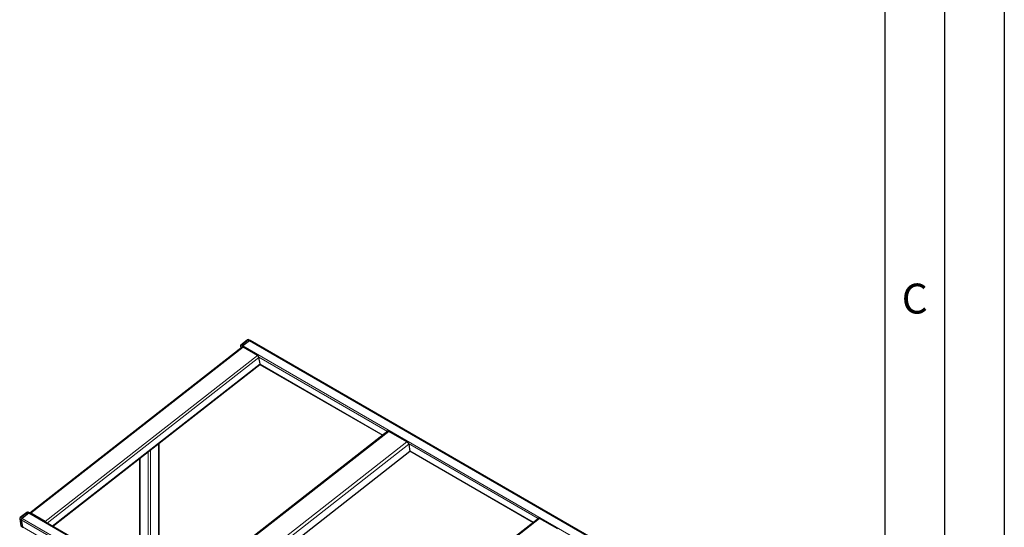
# Model space of a CAD drawing. Units: millimetres. Extents: x 0 to 210, y 0 to 297.
# Drawn here: x 128 to 210, y 155 to 197 of the extents above; entities that cross this region are included whole.
import ezdxf

# ---------------------------------------------------------------- set-up
doc = ezdxf.new("R2010")
doc.units = ezdxf.units.MM
doc.layers.add('FORMAT', color=7, linetype='Continuous')
doc.styles.add('SLDTEXTSTYLE2', font='TXT', dxfattribs={"width": 0.605})

msp = doc.modelspace()

# ---------------------------------------------------------------- linework, layer by layer
at = {"color": 7, "linetype": 'Continuous', "lineweight": 25}
for p, q in [((146.282, 169.6707), (128.52471, 155.80397)), ((146.13059, 169.74743), (146.15947, 169.57502)), ((146.72476, 170.27779), (146.16767, 169.84276)), ((146.8801, 170.21107), (146.32301, 169.77604)), ((147.55798, 168.96852), (146.3559, 169.66247)), ((146.94237, 170.22435), (146.83631, 170.28558)), ((198.23944, 140.61119), (146.94237, 170.22435)), ((147.76842, 168.28403), (147.68247, 168.7973)), ((130.42633, 154.69527), (147.75467, 168.22703)), ((147.76139, 168.23408), (158.02487, 162.30909)), ((158.4496, 162.64076), (140.69231, 148.77403)), ((160.0561, 161.75351), (158.53582, 162.63115)), ((139.33501, 152.6631), (139.33501, 161.65208)), ((160.20133, 161.55376), (160.30263, 160.94883)), ((160.30263, 160.94883), (142.99963, 147.43686)), ((160.29422, 160.99903), (170.62905, 155.03286)), ((137.6915, 160.36867), (137.6915, 152.6631)), ((128.27111, 155.86727), (127.71402, 155.43223)), ((128.42645, 155.80055), (127.86936, 155.36551)), ((128.48872, 155.81383), (128.38266, 155.87506)), ((179.78578, 126.20066), (128.48872, 155.81383)), ((129.8007, 155.10179), (128.59861, 155.79574)), ((129.80837, 155.05596), (128.60629, 155.74991)), ((127.67694, 155.3369), (127.77517, 154.7503)), ((127.812, 155.23781), (127.91023, 154.65121)), ((171.05377, 155.36452), (153.29649, 141.49779)), ((172.66027, 154.47728), (171.13999, 155.35491)), ((127.8238, 154.68021), (127.92987, 154.61898))]:
    msp.add_line(p, q, dxfattribs=at)
at = {"color": 8, "linetype": 'Continuous', "lineweight": 18}
for p, q in [((146.3559, 169.66247), (128.59861, 155.79574)), ((146.25858, 169.65241), (146.15958, 169.70956)), ((146.15958, 169.70956), (146.1795, 169.59066)), ((146.77403, 170.2723), (146.21694, 169.83727)), ((146.21694, 169.83727), (146.32301, 169.77604)), ((146.32301, 169.77604), (197.62007, 140.16287)), ((146.8801, 170.21107), (146.77403, 170.2723)), ((146.8801, 170.21107), (198.17716, 140.59791)), ((147.55798, 168.96852), (129.8007, 155.10179)), ((147.68247, 168.7973), (129.96494, 154.96162)), ((147.67026, 168.83747), (158.4304, 162.62577)), ((147.76842, 168.28403), (130.39227, 154.71493)), ((147.76849, 168.25086), (158.04025, 162.3211)), ((158.53582, 162.63115), (140.77853, 148.76442)), ((139.29107, 161.61778), (139.29107, 152.60187)), ((142.29881, 147.88678), (160.0561, 161.75351)), ((160.20133, 161.55376), (142.49599, 147.7276)), ((160.18018, 161.61565), (171.03458, 155.34953)), ((138.40719, 160.92755), (138.40719, 152.21408)), ((138.61932, 161.0932), (138.61932, 152.21408)), ((160.29035, 161.02215), (170.64443, 155.04487)), ((137.73544, 160.40297), (137.73544, 152.60187)), ((128.32038, 155.86178), (127.76329, 155.42674)), ((128.42645, 155.80055), (128.32038, 155.86178)), ((128.42645, 155.80055), (179.72351, 126.18738)), ((128.59738, 155.75443), (128.59492, 155.75252)), ((127.812, 155.23781), (127.70593, 155.29904)), ((127.70593, 155.29904), (127.80416, 154.71244)), ((127.76329, 155.42674), (127.86936, 155.36551)), ((127.812, 155.23781), (179.10906, 125.62464)), ((127.86936, 155.36551), (179.16642, 125.75235)), ((129.02516, 155.5081), (129.02225, 155.50583)), ((129.14045, 155.44154), (129.13754, 155.43927)), ((171.13999, 155.35491), (153.38271, 141.48818)), ((127.80416, 154.71244), (127.91023, 154.65121)), ((127.91023, 154.65121), (179.20729, 125.03804))]:
    msp.add_line(p, q, dxfattribs=at)
at = {"color": 8, "linetype": 'Continuous', "lineweight": 18, "flags": 128}
for points in [[(146.21694, 169.83727), (146.20338, 169.84382), (146.19082, 169.84731), (146.17973, 169.84759), (146.17054, 169.84465), (146.16767, 169.84276)], [(146.77403, 170.2723), (146.76047, 170.27886), (146.74791, 170.28234), (146.73682, 170.28262), (146.72763, 170.27969), (146.72476, 170.27779)], [(128.32038, 155.86178), (128.30682, 155.86833), (128.29426, 155.87182), (128.28317, 155.8721), (128.27398, 155.86917), (128.27111, 155.86727)], [(127.76329, 155.42674), (127.74973, 155.4333), (127.73716, 155.43678), (127.72607, 155.43706), (127.71689, 155.43413), (127.71402, 155.43223)]]:
    msp.add_lwpolyline(points, dxfattribs=at)
at = {"color": 7, "linetype": 'Continuous', "lineweight": 25, "flags": 128}
for points in [[(146.3559, 169.66247), (146.33556, 169.6723), (146.31671, 169.67753), (146.30008, 169.67795), (146.2863, 169.67355), (146.282, 169.6707)], [(128.59861, 155.79574), (128.57828, 155.80557), (128.55943, 155.8108), (128.54279, 155.81122), (128.52901, 155.80682), (128.51861, 155.79777), (128.51799, 155.79693)], [(128.60629, 155.74991), (128.59442, 155.75564), (128.58457, 155.7585)], [(129.83156, 155.03862), (129.82065, 155.04776), (129.80837, 155.05596)]]:
    msp.add_lwpolyline(points, dxfattribs=at)
at = {"color": 7, "linetype": 'Continuous', "lineweight": 25}
for centre, radius, start, end in [((146.22922, 169.76394), 0.1, 127.9864056, 189.506349), ((146.41785, 169.65577), 0.15316, 128.2603892, 179.4697634), ((146.78631, 170.19898), 0.1, 60.0026883, 127.9864056), ((146.9215, 170.1696), 0.0586, 69.1280303, 134.9473168), ((147.41404, 168.733), 0.27603, 13.4709388, 58.5670527), ((147.71429, 168.26692), 0.05676, 315.3488948, 17.5331624), ((158.48534, 162.56984), 0.07942, 50.5348714, 116.7475247), ((159.88816, 161.47874), 0.32203, 13.4709388, 58.5670527), ((128.33266, 155.78845), 0.1, 60.0026883, 127.9864056), ((128.46784, 155.75907), 0.0586, 69.1280303, 134.9473168), ((127.77557, 155.35342), 0.1, 127.9864056, 189.506349), ((127.96091, 155.24766), 0.14924, 127.8411768, 183.7849861), ((129.64843, 154.85824), 0.28723, 29.6174062, 57.9864899), ((171.08952, 155.2936), 0.07942, 50.5348714, 116.7475247), ((127.8738, 154.76682), 0.1, 189.506349, 240.0026883), ((127.95261, 154.65494), 0.04254, 185.0309385, 237.6911189)]:
    msp.add_arc(centre, radius, start, end, dxfattribs=at)
at = {"color": 8, "linetype": 'Continuous', "lineweight": 18}
for centre, radius, start, end in [((146.18418, 169.75842), 0.0547, 191.5982958, 243.2806668), ((146.30849, 169.71941), 0.14924, 127.8411768, 183.7849861), ((146.81499, 170.2329), 0.05684, 67.9699785, 136.1053686), ((128.36134, 155.82237), 0.05684, 67.9699785, 136.1053686), ((127.73053, 155.3479), 0.0547, 191.5982958, 243.2806668), ((127.85484, 155.30889), 0.14924, 127.8411768, 183.7849861), ((127.82876, 154.7613), 0.0547, 191.5982958, 243.2806668), ((127.84654, 154.71617), 0.04254, 185.0309385, 237.6911189)]:
    msp.add_arc(centre, radius, start, end, dxfattribs=at)
at = {"layer": 'FORMAT'}
for p, q in [((210, 297), (210, 0)), ((205, 292), (205, 5)), ((200, 287), (200, 5))]:
    msp.add_line(p, q, dxfattribs=at)

# ---------------------------------------------------------------- texts
at = {"color": 7, "linetype": 'Continuous', "lineweight": 0, "insert": (202.51042, 174.98108), "char_height": 2.5, "attachment_point": 2, "style": 'SLDTEXTSTYLE2'}
msp.add_mtext('C', dxfattribs=at)

doc.saveas('drawing.dxf')
